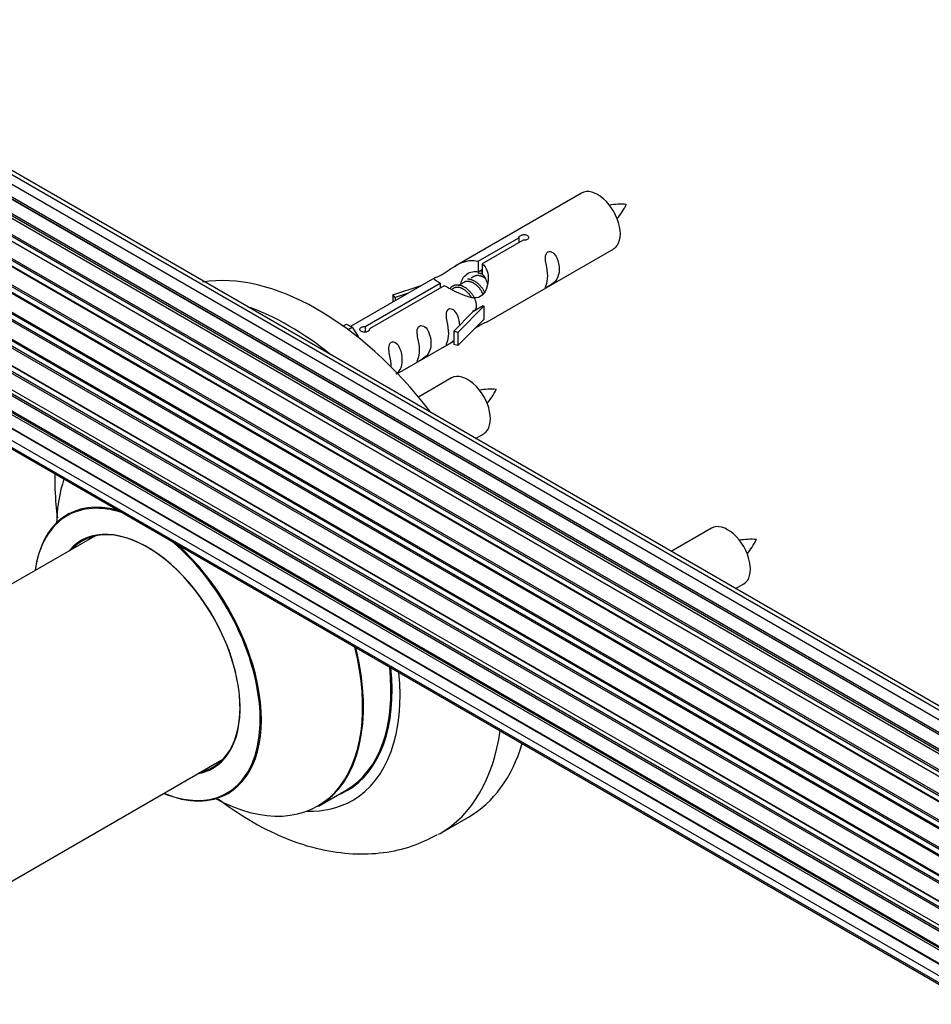
# Model space of a CAD drawing. Units: millimetres. Extents: x 0 to 1511, y 0 to 3471.
# Drawn here: x 365 to 478, y 857 to 979 of the extents above; entities that cross this region are included whole.
import ezdxf
from ezdxf import colors
from ezdxf.entities.mleader import LeaderData, LeaderLine
from ezdxf.math import Vec2, Vec3

# ---------------------------------------------------------------- set-up
doc = ezdxf.new("R2010")
doc.units = ezdxf.units.MM
doc.layers.add('DV7_Défaut', color=7, linetype='Continuous')
doc.layers.add('Défaut', color=7, linetype='Continuous')

# ---------------------------------------------------------------- blocks, each defined once
blk = doc.blocks.new('_DOT')
at = {"color": 0}
blk.add_line((0, 0), (-1, 0), dxfattribs=at)
at = {"color": 0, "const_width": 0.333}
blk.add_lwpolyline([(-0.1665, 0, 1), (0.1665, 0, 1)], format="xyb", close=True, dxfattribs=at)
blk = doc.blocks.new('SE6')
at = {"layer": 'DV7_Défaut', "color": 7, "linetype": 'Continuous'}
for p, q in [((664.44, 785.34), (336.72, 974.55)), ((665.79, 785.78), (338.61, 974.67)), ((662.7, 784.5), (334.69, 973.88)), ((662.72, 784.51), (335.42, 973.48)), ((335.58, 973.67), (662.96, 784.65)), ((666.45, 785.92), (340.28, 974.24)), ((660.77, 783.23), (332.62, 972.69)), ((661.02, 783.42), (333.36, 972.6)), ((333.5, 972.8), (661.25, 783.58)), ((658.79, 781.54), (330.6, 971.02)), ((330.9, 970.88), (658.81, 781.56)), ((659.18, 781.9), (331.3, 971.21)), ((331.41, 971.43), (659.37, 782.08)), ((656.89, 779.48), (328.71, 968.96)), ((328.94, 968.96), (656.97, 779.57)), ((657.33, 779.99), (329.32, 969.37)), ((329.4, 969.6), (657.49, 780.18)), ((327.55, 967.4), (655.71, 777.94)), ((655.16, 777.14), (326.99, 966.61)), ((327.17, 966.7), (655.26, 777.28)), ((655.58, 777.76), (327.51, 967.17)), ((325.95, 964.92), (654.13, 775.45)), ((653.66, 774.59), (325.49, 964.06)), ((325.66, 964.2), (653.76, 774.77)), ((654.03, 775.28), (325.94, 964.71)), ((652.45, 771.93), (324.32, 961.38)), ((324.48, 961.55), (652.55, 772.14)), ((324.65, 962.28), (652.81, 772.81)), ((652.75, 772.67), (324.69, 962.08)), ((651.57, 769.29), (323.53, 958.68)), ((323.61, 959.61), (651.81, 770.13)), ((323.68, 958.88), (651.63, 769.54)), ((651.79, 770.05), (323.81, 959.41)), ((434.71, 957.84), (418.98, 948.76)), ((322.97, 956.97), (651.15, 767.5)), ((323.29, 956.31), (651.08, 767.07)), ((651.03, 766.8), (323.17, 956.09)), ((322.76, 954.47), (650.85, 765.04)), ((323.33, 953.95), (650.84, 764.86)), ((650.83, 764.59), (323.24, 953.72)), ((322.97, 952.22), (650.87, 762.91)), ((650.88, 762.8), (323.75, 951.67)), ((421.85, 949.35), (426.92, 952.28)), ((427.44, 951.98), (422.37, 949.05)), ((426.92, 952.28), (426.92, 951.68)), ((323.61, 950.31), (651.13, 761.22)), ((422.98, 941.83), (438.71, 950.91)), ((324.65, 948.84), (651.4, 760.19)), ((421.85, 949.35), (421.85, 948.03)), ((422.37, 949.05), (422.37, 947.73)), ((326.03, 947.87), (651.47, 759.97)), ((421.85, 948.03), (422.37, 948.33)), ((422.37, 948.06), (422.24, 947.98)), ((416.47, 947.31), (405.99, 941.26)), ((407.8, 941.23), (417.11, 946.61)), ((417.11, 946.61), (417.11, 946.02)), ((420.05, 946.72), (419.31, 946.29)), ((421.32, 947.45), (420.97, 947.25)), ((417.63, 946.31), (408.32, 940.93)), ((411.24, 945.16), (414.76, 946.32)), ((411.53, 944.86), (411.24, 945.16)), ((411.24, 945.16), (411.24, 944.29)), ((413.15, 945.39), (411.53, 944.86)), ((418.78, 945.98), (418.52, 945.84)), ((411.53, 944.86), (411.53, 944.46)), ((418.82, 940.66), (421.19, 943.07)), ((422.57, 943.76), (419.34, 940.49)), ((422.48, 943.81), (421.19, 943.07)), ((422.48, 943.81), (422.57, 943.76)), ((422.57, 943.76), (422.57, 942.94)), ((422.57, 942.94), (422.57, 942.13)), ((405.04, 941.3), (405.48, 941.55)), ((405.48, 941.55), (406.18, 941.14)), ((422.57, 942.13), (419.34, 938.86)), ((405.67, 940.85), (406.18, 941.14)), ((406.18, 941.14), (406.93, 940.01)), ((407.8, 941.23), (407.8, 940.54)), ((408.32, 940.93), (408.32, 940.85)), ((419.34, 940.49), (418.82, 940.66)), ((418.82, 940.66), (418.82, 939.02)), ((419.34, 940.49), (419.34, 938.86)), ((406.93, 940.01), (406.83, 939.95)), ((411.82, 935.38), (418.82, 939.43)), ((419.34, 938.86), (418.82, 939.02)), ((418.55, 934.84), (414.43, 932.46)), ((421.53, 927.33), (422.55, 927.91)), ((450.88, 916.17), (445.86, 913.28)), ((374.17, 915.19), (321.8, 884.95)), ((453.86, 908.66), (454.88, 909.24)), ((337.72, 857.19), (390.17, 887.47)), ((402, 881.6), (405.42, 883.58)), ((417.11, 878.2), (420.64, 880.24))]:
    blk.add_line(p, q, dxfattribs=at)
for centre, radius, start, end in [((439.61, 947.07), 9.38, 85.9441, 98.9444), ((432.54, 960.12), 8.57, 320.102, 334.5375), ((423.45, 924.07), 9.38, 85.9441, 98.9444), ((416.37, 937.12), 8.57, 320.102, 334.5375), ((455.78, 905.4), 9.38, 85.9441, 98.9444), ((448.71, 918.45), 8.57, 320.102, 334.5375)]:
    blk.add_arc(centre, radius, start, end, dxfattribs=at)
for centre, major_axis, start_param, end_param in [((436.71, 954.38), (2, -3.46), 0, 3.141593), ((401.89, 912.72), (18.75, -32.48), 1.800349, 2.926748), ((398.36, 910.68), (18.75, -32.48), 2.159469, 2.55292), ((420.55, 931.38), (2, -3.46), 0, 3.141593), ((388.44, 904.95), (-13.47, 23.33), 0.467112, 0.751173), ((380.75, 900.51), (10, -17.32), 2.6206, 3.785071), ((380.68, 900.47), (-9.95, 17.23), 5.721321, 6.283185), ((380.68, 900.47), (-9.95, 17.23), 0, 0.636747), ((380.68, 900.47), (8.18, -14.16), 0, 3.348878), ((380.75, 900.51), (-8.12, 14.07), 2.965955, 6.283185), ((452.88, 912.71), (2, -3.46), 0, 3.141593), ((380.75, 900.51), (-8.12, 14.07), 0, 0.175637), ((382.8, 901.69), (8.12, -14.07), 3.268121, 3.31723), ((380.68, 900.47), (-9.95, 17.23), 2.504845, 5.274253), ((380.75, 900.51), (10, -17.32), 0, 2.091789), ((388.44, 904.95), (-13.47, 23.33), 2.390419, 4.245277), ((388.5, 904.99), (13.5, -23.38), 0, 1.099445), ((391.92, 906.96), (-13.5, 23.38), 3.141593, 4.057157), ((391.99, 907), (13.55, -23.47), 0, 0.91136), ((391.99, 907), (14.25, -24.68), 0, 0.905142), ((398.36, 910.68), (18.75, -32.48), 0, 0.635627), ((401.89, 912.72), (18.75, -32.48), 0, 0.498952), ((382.8, 901.69), (8.12, -14.07), -0.175637, -0.126529), ((380.68, 900.47), (8.18, -14.16), 6.0759, 6.283185), ((380.75, 900.51), (10, -17.32), 5.639707, 6.283185), ((391.99, 907), (13.55, -23.47), 6.197252, 6.283185), ((391.99, 907), (14.25, -24.68), 5.938532, 6.283185), ((398.36, 910.68), (18.75, -32.48), 6.27291, 6.283185)]:
    blk.add_ellipse(centre, major_axis=major_axis, ratio=0.57735, start_param=start_param, end_param=end_param, dxfattribs=at)
for points, knots in [([(426.92, 952.28), (426.92, 952.31), (426.92, 952.35), (426.93, 952.38), (426.95, 952.41), (426.97, 952.45), (427.01, 952.48), (427.04, 952.51), (427.09, 952.54), (427.14, 952.57), (427.19, 952.59), (427.25, 952.61), (427.31, 952.63), (427.37, 952.65), (427.44, 952.66), (427.51, 952.66), (427.57, 952.67), (427.64, 952.66), (427.71, 952.66), (427.77, 952.65), (427.83, 952.63), (427.89, 952.61), (427.94, 952.59), (427.98, 952.56), (428.02, 952.52), (428.06, 952.49), (428.09, 952.45), (428.1, 952.41), (428.12, 952.37), (428.12, 952.32), (428.12, 952.28), (428.11, 952.24), (428.09, 952.2), (428.07, 952.16), (428.04, 952.12), (428, 952.09), (427.95, 952.06), (427.91, 952.03), (427.85, 952.01), (427.79, 951.99), (427.73, 951.98), (427.67, 951.97), (427.6, 951.97), (427.55, 951.97), (427.49, 951.97), (427.44, 951.98)], [0, 0, 0, 0, 0.067993, 0.067993, 0.067993, 0.136008, 0.136008, 0.136008, 0.203632, 0.203632, 0.203632, 0.270658, 0.270658, 0.270658, 0.337909, 0.337909, 0.337909, 0.405856, 0.405856, 0.405856, 0.47389, 0.47389, 0.47389, 0.541272, 0.541272, 0.541272, 0.608283, 0.608283, 0.608283, 0.675761, 0.675761, 0.675761, 0.743837, 0.743837, 0.743837, 0.811709, 0.811709, 0.811709, 0.878878, 0.878878, 0.878878, 0.945948, 0.945948, 0.945948, 1, 1, 1, 1]), ([(430.51, 947.53), (430.51, 947.07), (430.41, 946.66), (430.26, 946.23), (430.21, 946.12), (430.23, 946.03), (430.31, 946.07), (430.71, 946.3), (430.98, 946.47), (431.39, 946.8), (431.53, 946.96), (431.86, 947.49), (431.92, 947.89), (431.92, 948.81), (431.85, 949.32), (431.53, 950.02), (431.38, 950.25), (430.98, 950.55), (430.71, 950.62), (430.31, 950.39), (430.22, 950.11), (430.21, 949.56), (430.26, 949.28), (430.41, 948.48), (430.51, 947.99), (430.51, 947.53)], [0, 0, 0, 0, 0.125, 0.125, 0.1875, 0.1875, 0.25, 0.25, 0.3125, 0.3125, 0.375, 0.375, 0.5, 0.5, 0.625, 0.625, 0.6875, 0.6875, 0.75, 0.75, 0.8125, 0.8125, 0.875, 0.875, 1, 1, 1, 1]), ([(417.11, 946.61), (416.56, 946.95), (416.33, 947.12), (416.4, 947.28), (416.49, 947.32), (416.81, 947.44), (417.05, 947.53), (417.68, 947.9), (418.04, 948.15), (418.78, 948.64), (419.16, 948.87), (420.32, 949.43), (421.16, 949.6), (421.85, 949.35)], [0, 0, 0, 0, 0.25, 0.25, 0.375, 0.375, 0.5, 0.5, 0.625, 0.625, 0.75, 0.75, 1, 1, 1, 1]), ([(422.37, 949.05), (422.93, 948.58), (423.15, 947.78), (423.08, 946.6), (422.99, 946.2), (422.68, 945.47), (422.43, 945.14), (421.81, 944.78), (421.44, 944.76), (420.7, 944.89), (420.33, 945.02), (419.16, 945.49), (418.33, 945.92), (417.63, 946.31)], [0, 0, 0, 0, 0.25, 0.25, 0.375, 0.375, 0.5, 0.5, 0.625, 0.625, 0.75, 0.75, 1, 1, 1, 1]), ([(419.72, 946.53), (419.72, 947.02), (420.05, 947.47), (420.87, 948.04), (421.39, 948.17), (421.85, 948.03)], [0, 0, 0, 0, 0.497689, 0.497689, 1, 1, 1, 1]), ([(419.56, 941.37), (419.54, 941.78), (419.47, 942.23), (419.17, 942.88), (419.02, 943.11), (418.61, 943.42), (418.34, 943.48), (417.95, 943.25), (417.86, 942.98), (417.85, 942.43), (417.9, 942.14), (418.05, 941.34), (418.15, 940.85), (418.15, 940.39)], [0, 0, 0, 0, 0.228021, 0.228021, 0.356684, 0.356684, 0.485347, 0.485347, 0.61401, 0.61401, 0.742674, 0.742674, 1, 1, 1, 1]), ([(421.5, 941.04), (421.72, 941.19), (421.94, 941.33), (422.44, 941.62), (422.68, 941.72), (422.92, 941.81), (422.98, 941.83), (423.03, 941.86)], [0, 0, 0, 0, 0.288845, 0.288845, 0.75815, 0.75815, 1, 1, 1, 1]), ([(408.32, 940.93), (408.32, 940.89), (408.32, 940.85), (408.31, 940.81), (408.29, 940.76), (408.27, 940.72), (408.23, 940.69), (408.2, 940.65), (408.15, 940.62), (408.1, 940.6), (408.05, 940.58), (407.99, 940.56), (407.93, 940.55), (407.87, 940.54), (407.8, 940.53), (407.73, 940.54), (407.67, 940.54), (407.6, 940.55), (407.53, 940.57), (407.47, 940.58), (407.41, 940.6), (407.36, 940.63), (407.3, 940.65), (407.26, 940.68), (407.22, 940.71), (407.18, 940.74), (407.16, 940.78), (407.14, 940.81), (407.12, 940.84), (407.12, 940.88), (407.12, 940.91), (407.13, 940.95), (407.15, 940.98), (407.17, 941.01), (407.2, 941.05), (407.24, 941.08), (407.29, 941.11), (407.33, 941.13), (407.39, 941.16), (407.45, 941.18), (407.51, 941.2), (407.57, 941.21), (407.64, 941.22), (407.69, 941.23), (407.75, 941.23), (407.8, 941.23)], [0, 0, 0, 0, 0.067993, 0.067993, 0.067993, 0.136008, 0.136008, 0.136008, 0.203632, 0.203632, 0.203632, 0.270658, 0.270658, 0.270658, 0.337909, 0.337909, 0.337909, 0.405856, 0.405856, 0.405856, 0.47389, 0.47389, 0.47389, 0.541272, 0.541272, 0.541272, 0.608283, 0.608283, 0.608283, 0.675761, 0.675761, 0.675761, 0.743837, 0.743837, 0.743837, 0.811709, 0.811709, 0.811709, 0.878878, 0.878878, 0.878878, 0.945948, 0.945948, 0.945948, 1, 1, 1, 1]), ([(414.56, 938.32), (414.56, 937.86), (414.46, 937.45), (414.31, 937.02), (414.26, 936.91), (414.27, 936.82), (414.36, 936.86), (414.76, 937.09), (415.03, 937.26), (415.43, 937.59), (415.58, 937.75), (415.9, 938.28), (415.97, 938.68), (415.97, 939.6), (415.9, 940.11), (415.58, 940.81), (415.43, 941.04), (415.02, 941.34), (414.76, 941.41), (414.36, 941.18), (414.27, 940.9), (414.26, 940.35), (414.31, 940.07), (414.46, 939.27), (414.56, 938.78), (414.56, 938.32)], [0, 0, 0, 0, 0.125, 0.125, 0.1875, 0.1875, 0.25, 0.25, 0.3125, 0.3125, 0.375, 0.375, 0.5, 0.5, 0.625, 0.625, 0.6875, 0.6875, 0.75, 0.75, 0.8125, 0.8125, 0.875, 0.875, 1, 1, 1, 1]), ([(418.15, 940.39), (418.15, 939.93), (418.05, 939.52), (417.9, 939.09), (417.85, 938.98), (417.86, 938.89), (417.95, 938.93), (418.35, 939.16), (418.62, 939.33), (418.82, 939.5), (418.82, 939.5), (418.82, 939.5)], [0, 0, 0, 0, 0.399473, 0.399473, 0.599209, 0.599209, 0.798945, 0.798945, 0.998682, 0.998682, 1, 1, 1, 1]), ([(411.61, 935.32), (411.63, 935.34), (411.66, 935.35), (411.88, 935.53), (412.03, 935.7), (412.35, 936.23), (412.42, 936.63), (412.42, 937.54), (412.35, 938.05), (412.02, 938.76), (411.87, 938.98), (411.47, 939.29), (411.2, 939.36), (410.8, 939.13), (410.72, 938.85), (410.7, 938.3), (410.75, 938.02), (410.9, 937.22), (411, 936.72), (411, 936.27)], [0, 0, 0, 0, 0.009669, 0.009669, 0.099699, 0.099699, 0.279759, 0.279759, 0.45982, 0.45982, 0.54985, 0.54985, 0.63988, 0.63988, 0.72991, 0.72991, 0.81994, 0.81994, 1, 1, 1, 1]), ([(369.21, 922.92), (369.19, 921.66), (369.25, 919.85), (369.45, 918), (369.52, 917.46)], [0, 0, 0, 0, 0.704604, 1, 1, 1, 1]), ([(370.99, 918.01), (370.99, 918.01), (370.96, 917.98), (370.84, 917.91), (370.73, 917.83)], [0, 0, 0, 0, 0.29026, 1, 1, 1, 1]), ([(390.74, 883.17), (390.88, 883.23), (391.01, 883.3), (391.03, 883.31), (391.03, 883.31)], [0, 0, 0, 0, 0.821315, 1, 1, 1, 1]), ([(389.53, 882.52), (390.77, 881.57), (393.45, 879.73), (397.71, 877.56), (402.05, 876.16), (406.2, 875.58), (410.02, 875.71), (413.68, 876.51), (415.67, 877.5), (416.81, 878.08)], [0, 0, 0, 0, 0.146241, 0.308865, 0.471724, 0.611864, 0.746363, 0.876839, 1, 1, 1, 1])]:
    blk.add_open_spline(points, degree=3, knots=knots, dxfattribs=at)
blk.add_rational_spline([(421.81, 947.9), (422.08, 947.9), (422.37, 947.78)], [0.937499259385, 0.949211208315, 0.99149665328], degree=2, dxfattribs=at)
blk.add_open_spline([(422.37, 947.73), (422.71, 947.42), (422.91, 946.94), (423.01, 946.42)], degree=3, dxfattribs=at)
for points, weights, knots in [([(418.38, 945.97), (418.41, 946.02), (418.44, 946.06), (418.95, 946.7), (419.88, 946.29), (420.8, 945.88), (421.31, 944.89), (421.83, 943.9), (421.52, 943.38), (421.39, 943.14), (421.13, 943.14)], [0.982393658179, 0.990527020454, 1, 0.866025403784, 1, 0.866025403784, 1, 0.866025403784, 1, 0.934667897449, 0.933053600278], [0, 0, 0, 0.019871, 0.019871, 0.3009, 0.3009, 0.581929, 0.581929, 0.862958, 0.862958, 1, 1, 1]), ([(422.46, 945.25), (422.4, 945.4), (422.31, 945.55), (421.86, 946.39), (421.06, 946.73), (420.48, 946.97), (420.05, 946.72)], [0.956028208064, 0.972277782728, 1, 0.866025403784, 1, 0.900016475517, 0.949265797415], [0, 0, 0, 0.105939, 0.105939, 0.617917, 0.617917, 1, 1, 1]), ([(420.54, 947.17), (420.84, 947.16), (421.15, 947.02), (422.07, 946.61), (422.59, 945.62), (422.64, 945.51), (422.69, 945.41)], [0.937499259385, 0.950348859605, 1, 0.866025403784, 1, 0.983537273004, 0.971120408251], [0, 0, 0, 0.248146, 0.248146, 0.917723, 0.917723, 1, 1, 1]), ([(422.82, 947.17), (422.58, 947.35), (422.33, 947.46), (421.76, 947.7), (421.32, 947.45)], [0.939462598194, 0.953798782002, 1, 0.900016475517, 0.949265797415], [0, 0, 0, 0.316047, 0.316047, 1, 1, 1]), ([(421.03, 944.84), (420.57, 945.66), (419.79, 945.99), (419.21, 946.24), (418.77, 945.98)], [0.996147294495, 0.867980280935, 1, 0.900016475517, 0.949265797415], [0, 0, 0, 0.569043, 0.569043, 1, 1, 1])]:
    blk.add_rational_spline(points, weights, degree=2, knots=knots, dxfattribs=at)

msp = doc.modelspace()

# ---------------------------------------------------------------- block references
at = {"layer": 'Défaut'}
msp.add_blockref('SE6', (0, 0), dxfattribs=at)

# ---------------------------------------------------------------- leaders
at = {"layer": 'Défaut', "color": 7, "linetype": 'Continuous'}
ml = msp.add_multileader_mtext('Standard', dxfattribs=at)
ml.set_content('{\\pxsm0.9;\\fSolid Edge ISO|b1||i0||c0|p34;\\W1.;13/03/2019\\P}', color=256)
ml.set_leader_properties()
ml.set_arrow_properties(name='DOT')
ml.build(insert=Vec2(0, 0))
ml.multileader.update_dxf_attribs({"leader_type": 0, "dogleg_length": 0, "arrow_head_size": 12})
ctx = ml.context
ctx.base_point, ctx.char_height, ctx.arrow_head_size, ctx.landing_gap_size = Vec3(1240.76, 3463.99), 12, 12, 4.2
notes = []
notes.append((ctx, [(0, (0, 0, 0), (0, 0), (1, 0), 1, [])]))
ctx.mtext.insert = Vec3(1242.76, 3470.11)
ml = msp.add_multileader_mtext('Standard', dxfattribs=at)
ml.set_content('{\\pxsm0.9;\\fArial|b1||i0||c0|p34;\\W1.;TWF8E\\P}', color=256)
ml.set_leader_properties()
ml.set_arrow_properties(name='DOT')
ml.build(insert=Vec2(0, 0))
ml.multileader.update_dxf_attribs({"leader_type": 0, "dogleg_length": 0, "arrow_head_size": 12})
ctx = ml.context
ctx.base_point, ctx.char_height, ctx.arrow_head_size, ctx.landing_gap_size = Vec3(521.63, 3463.81), 12, 12, 4.2
notes.append((ctx, [(0, (0, 0, 0), (0, 0), (1, 0), 1, [])]))
ctx.mtext.insert = Vec3(523.63, 3469.92)
for ctx, leaders in notes:
    for number, flags, end, landing, length, lines in leaders:
        leader = LeaderData()
        leader.index, (leader.has_last_leader_line, leader.has_dogleg_vector, leader.attachment_direction) = number, flags
        leader.last_leader_point, leader.dogleg_vector, leader.dogleg_length = Vec3(end), Vec3(landing), length
        for number, points, colour, breaks in lines:
            line = LeaderLine()
            line.index, line.vertices, line.color, line.breaks = number, Vec3.list(points), colors.encode_raw_color(colour), breaks
            leader.lines.append(line)
        ctx.leaders.append(leader)

doc.saveas('drawing.dxf')
